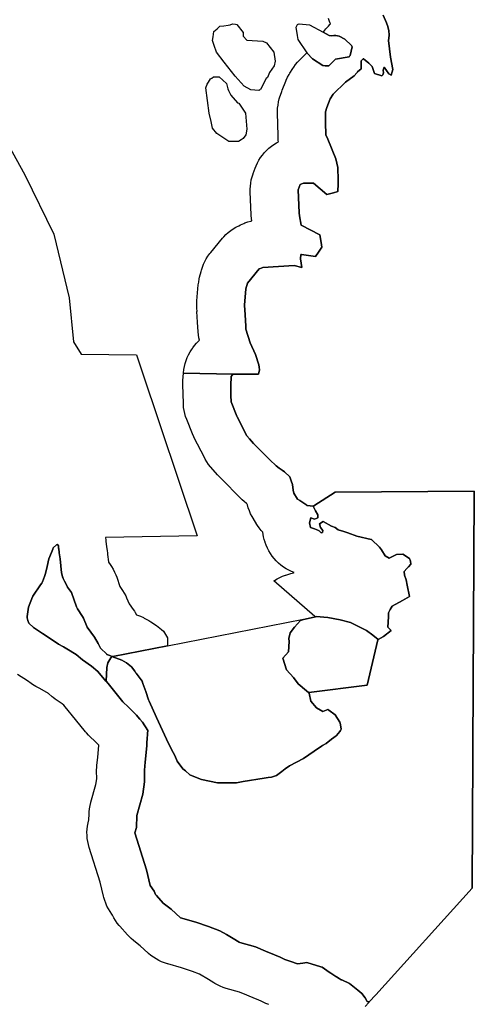
# Model space of a CAD drawing. Units: inches. Extents: x 426077 to 481056, y 5465128 to 5489600.
# Drawn here: x 428317 to 429268, y 5481849 to 5483908 of the extents above; entities that cross this region are included whole.
import ezdxf

# ---------------------------------------------------------------- set-up
doc = ezdxf.new("R2010")
doc.units = ezdxf.units.IN
doc.header["$MEASUREMENT"] = 0
doc.layers.add('GM_ZONING', color=7, linetype='Continuous', true_color=0xc7bd2a)

msp = doc.modelspace()

# ---------------------------------------------------------------- linework, layer by layer
at = {"layer": 'GM_ZONING'}
for points in [[(429077.2, 5483917.1), (429083.7, 5483901.5), (429087.1, 5483893.7), (429088.9, 5483884.2), (429089.7, 5483876.4), (429089.9, 5483874.5), (429088.1, 5483864.5), (429092.7, 5483829.3), (429097.6, 5483803.6), (429093.8, 5483792), (429093.5, 5483792.1), (429089.1, 5483794.3), (429078.9, 5483808.6), (429078.9, 5483808.4), (429076.9, 5483802.6), (429076.9, 5483802.6), (429077.8, 5483796.8), (429076.3, 5483792.6), (429076.3, 5483792.5), (429074, 5483790.6), (429059, 5483795), (429054.1, 5483810.3), (429047.2, 5483816.6), (429035.6, 5483826.3), (429035.5, 5483826.2), (429031.2, 5483821.6), (429031.2, 5483811.8), (429031.2, 5483805.1), (429031.1, 5483805.1), (429023.5, 5483798.7), (429023.5, 5483798.6), (429022.7, 5483797.7), (429021.9, 5483796.9), (429016.2, 5483790.5), (429016.2, 5483790.4), (428998, 5483777.2), (428997.9, 5483777.2), (428972.4, 5483752), (428966.3, 5483742.3), (428959.1, 5483724.1), (428956.1, 5483715.1), (428956.5, 5483693.1), (428957.1, 5483667.1), (428961, 5483657.8), (428978.1, 5483617.1), (428982.1, 5483599.1), (428982.2, 5483595.3), (428983.1, 5483576.1), (428982.7, 5483564.6), (428982.2, 5483548.7), (428982.1, 5483548.6), (428982.1, 5483548.6), (428973, 5483546), (428958.9, 5483542.1), (428931.1, 5483566.1), (428910.1, 5483566.1), (428903.1, 5483563.1), (428903.1, 5483563), (428899.1, 5483552.1), (428901.1, 5483504.1), (428902.2, 5483497.6), (428905.5, 5483478.1), (428905.5, 5483478.1), (428944.3, 5483458.1), (428947, 5483442.2), (428948.6, 5483432.6), (428948.6, 5483432.5), (428941.7, 5483421.9), (428935.6, 5483412.6), (428935.6, 5483412.6), (428906, 5483416.9), (428905.1, 5483417.1), (428905.1, 5483417), (428904.5, 5483412.8), (428904.4, 5483411.9), (428904.2, 5483410.6), (428904.3, 5483407.9), (428907.2, 5483389.6), (428907.2, 5483389.6), (428907.1, 5483389.6), (428891.1, 5483394.1), (428825.1, 5483390.1), (428818.1, 5483387.1), (428818, 5483387), (428793.1, 5483357.1), (428790.1, 5483345.1), (428787.1, 5483311.1), (428788.3, 5483290.8), (428789.7, 5483267), (428790.1, 5483261.1), (428799.1, 5483232.1), (428810.1, 5483208.1), (428817.1, 5483186.1), (428817.6, 5483181.1), (428818.1, 5483176.1), (428816.1, 5483167.1), (428816, 5483167.1), (428765.1, 5483167.1), (428762.8, 5483167), (428659.3, 5483168.7), (428659.3, 5483169.8), (428660.1, 5483176.3), (428661.2, 5483182.8), (428662.8, 5483189.1), (428664.8, 5483195.4), (428667.1, 5483201.5), (428669.9, 5483207.4), (428673.1, 5483213.1), (428675.9, 5483217.5), (428677.9, 5483220.5), (428678.6, 5483221.6), (428682.5, 5483226.9), (428686.7, 5483231.9), (428691.2, 5483236.6), (428692.8, 5483238), (428691.7, 5483242.8), (428690.7, 5483249.2), (428690.2, 5483255), (428689, 5483275.6), (428687.1, 5483297.7), (428687.7, 5483297.6), (428687.2, 5483305), (428687.2, 5483305.8), (428687, 5483312.3), (428687.3, 5483318.8), (428687.4, 5483319.8), (428690.4, 5483353.8), (428691.1, 5483359.3), (428692.2, 5483365.8), (428693, 5483369.2), (428696, 5483381.2), (428696.8, 5483384.1), (428698.8, 5483390.4), (428701.1, 5483396.5), (428703.9, 5483402.4), (428707.1, 5483408.1), (428710.6, 5483413.6), (428714.5, 5483418.9), (428716.2, 5483421), (428741.2, 5483451), (428743.7, 5483453.9), (428748.2, 5483458.6), (428753.1, 5483463), (428758.2, 5483467.1), (428763.5, 5483470.8), (428769.1, 5483474.2), (428775, 5483477.2), (428778.7, 5483478.9), (428785.7, 5483481.9), (428787.9, 5483482.8), (428794.1, 5483485.1), (428800.4, 5483486.9), (428802.4, 5483487.3), (428801.7, 5483492.2), (428801.2, 5483498.8), (428801.1, 5483499.8), (428799.1, 5483547.8), (428799.1, 5483548.6), (428799, 5483553.3), (428799.3, 5483559.8), (428800.1, 5483566.3), (428801.2, 5483572.8), (428802.8, 5483579.1), (428804.8, 5483585.4), (428805.1, 5483586.2), (428809.1, 5483597.2), (428811.1, 5483602.5), (428813.9, 5483608.4), (428817.1, 5483614.1), (428820.6, 5483619.6), (428824.5, 5483624.9), (428828.7, 5483629.9), (428833.2, 5483634.6), (428838.1, 5483639), (428843.2, 5483643.1), (428848.5, 5483646.8), (428854.1, 5483650.2), (428858.2, 5483652.3), (428857.7, 5483655.2), (428857.2, 5483661.8), (428857.1, 5483664.9), (428856.1, 5483712.9), (428856, 5483716.3), (428856.3, 5483722.8), (428857.1, 5483729.3), (428858.2, 5483735.8), (428859.8, 5483742.1), (428861.2, 5483746.6), (428864.2, 5483755.6), (428864.8, 5483757.4), (428866, 5483760.7), (428873.2, 5483779), (428874.4, 5483781.7), (428877.1, 5483787.6), (428880.3, 5483793.3), (428881.9, 5483795.9), (428888, 5483805.6), (428890, 5483808.5), (428893.9, 5483813.8), (428898.1, 5483818.8), (428902.1, 5483823), (428917.7, 5483838.4), (428917.8, 5483838.5), (428918.1, 5483838.1), (428929.1, 5483826.1), (428951.1, 5483812.1), (428955.6, 5483811.7), (428963.1, 5483811.1), (428977, 5483825), (428977.1, 5483825.1), (429006.1, 5483830.1), (429006.1, 5483830.1), (429006.9, 5483831.4), (429008.1, 5483833.1), (429012.1, 5483851.1), (429011.1, 5483854.1), (428997.1, 5483867.1), (428985.1, 5483873.1), (428978.1, 5483875.1), (428978.1, 5483875.1), (428973.7, 5483874.6), (428968.1, 5483874.1), (428964.1, 5483875.1), (428951.5, 5483881.8), (428951.5, 5483881.9), (428952.6, 5483883.4), (428956.8, 5483888.4), (428958.2, 5483889.9), (428962.6, 5483894.6), (428965.7, 5483897.8), (428967, 5483899), (428964.7, 5483904.3), (428962.5, 5483910.4)], [(429039.2, 5481844.5), (429047.1, 5481853.4), (429047.8, 5481854.3), (429061.6, 5481869.5), (429263.4, 5482092.3), (429264.5, 5482371.3), (429264.5, 5482372.3), (429264.6, 5482384.2), (429266.9, 5482779.4), (429267.7, 5482922), (428976.8, 5482920.4), (428932.1, 5482891.2), (428931.2, 5482890.6), (428917.7, 5482892.5), (428917.1, 5482893.1), (428902.4, 5482902.4), (428898.1, 5482905.1), (428890.1, 5482918.1), (428889, 5482924.4), (428887.1, 5482936.1), (428884.7, 5482943.7), (428882.1, 5482952.1), (428870.3, 5482962.4), (428866.1, 5482966.1), (428865.9, 5482966.2), (428859.7, 5482970.5), (428853.1, 5482975.1), (428840.3, 5482987.9), (428806.1, 5483022.1), (428797.5, 5483031.9), (428792.1, 5483038.1), (428771.9, 5483077.4), (428771.1, 5483079.1), (428759.1, 5483109.1), (428758.7, 5483122.3), (428758.1, 5483147.1), (428758.8, 5483157.4), (428759.1, 5483162.1), (428761, 5483165), (428761.1, 5483165.1), (428765.1, 5483167.1), (428816, 5483167.1), (428816.1, 5483167.1), (428818.1, 5483176.1), (428817.6, 5483181.1), (428817.1, 5483186.1), (428810.1, 5483208.1), (428799.1, 5483232.1), (428790.1, 5483261.1), (428789.7, 5483267), (428788.3, 5483290.8), (428787.1, 5483311.1), (428790.1, 5483345.1), (428793.1, 5483357.1), (428818, 5483387), (428818.1, 5483387.1), (428825.1, 5483390.1), (428891.1, 5483394.1), (428907.1, 5483389.6), (428907.2, 5483389.6), (428907.2, 5483389.6), (428904.3, 5483407.9), (428904.2, 5483410.6), (428904.4, 5483411.9), (428904.5, 5483412.8), (428905.1, 5483417), (428905.1, 5483417.1), (428906, 5483416.9), (428935.6, 5483412.6), (428935.6, 5483412.6), (428941.7, 5483421.9), (428948.6, 5483432.5), (428948.6, 5483432.6), (428947, 5483442.2), (428944.3, 5483458.1), (428905.5, 5483478.1), (428905.5, 5483478.1), (428902.2, 5483497.6), (428901.1, 5483504.1), (428899.1, 5483552.1), (428903.1, 5483563), (428903.1, 5483563.1), (428910.1, 5483566.1), (428931.1, 5483566.1), (428958.9, 5483542.1), (428973, 5483546), (428982.1, 5483548.6), (428982.1, 5483548.6), (428982.2, 5483548.7), (428982.7, 5483564.6), (428983.1, 5483576.1), (428982.2, 5483595.3), (428982.1, 5483599.1), (428978.1, 5483617.1), (428961, 5483657.8), (428957.1, 5483667.1), (428956.5, 5483693.1), (428956.1, 5483715.1), (428959.1, 5483724.1), (428966.3, 5483742.3), (428972.4, 5483752), (428997.9, 5483777.2), (428998, 5483777.2), (429016.2, 5483790.4), (429016.2, 5483790.5), (429021.9, 5483796.9), (429022.7, 5483797.7), (429023.5, 5483798.6), (429023.5, 5483798.7), (429031.1, 5483805.1), (429031.2, 5483805.1), (429031.2, 5483811.8), (429031.2, 5483821.6), (429035.5, 5483826.2), (429035.6, 5483826.3), (429047.2, 5483816.6), (429054.1, 5483810.3), (429059, 5483795), (429074, 5483790.6), (429076.3, 5483792.5), (429076.3, 5483792.6), (429077.8, 5483796.8), (429076.9, 5483802.6), (429076.9, 5483802.6), (429078.9, 5483808.4), (429078.9, 5483808.6), (429089.1, 5483794.3), (429093.5, 5483792.1), (429093.8, 5483792), (429097.6, 5483803.6), (429092.7, 5483829.3), (429088.1, 5483864.5), (429089.9, 5483874.5), (429089.7, 5483876.4), (429088.9, 5483884.2), (429087.1, 5483893.7), (429083.7, 5483901.5), (429077.2, 5483917.1)], [(428254.7, 5483714), (428327.8, 5483583.7), (428388.2, 5483459.7), (428419.9, 5483326.2), (428429.5, 5483234.1), (428445.4, 5483208.6), (428561, 5483207.4), (428571.6, 5483175.8), (428688, 5482828.6), (428496.1, 5482825.5), (428496.9, 5482820), (428497.2, 5482817), (428498.2, 5482806.5), (428499, 5482801.6), (428499.6, 5482798.1), (428500.4, 5482792.6), (428500.7, 5482790.1), (428502.2, 5482774.4), (428502.6, 5482773.4), (428506.1, 5482768.6), (428509, 5482764.5), (428512.3, 5482758.9), (428515.3, 5482753), (428518, 5482747.1), (428519.6, 5482742.7), (428526.4, 5482723.2), (428531.9, 5482714.7), (428532.1, 5482714.4), (428535.5, 5482708.8), (428538.5, 5482703), (428540.3, 5482698.9), (428545.5, 5482686.8), (428554, 5482675), (428556.7, 5482671), (428558.2, 5482668.7), (428561.2, 5482663.8), (428564.9, 5482662.4), (428569.6, 5482660.5), (428575.5, 5482657.8), (428577.4, 5482656.8), (428587.2, 5482651.5), (428591, 5482649.3), (428596.5, 5482645.8), (428601.8, 5482641.9), (428602.7, 5482641.2), (428613.1, 5482632.9), (428617.2, 5482629.4), (428625.8, 5482615.3), (428625.7, 5482599), (428511.7, 5482576.7), (428509.7, 5482576.4), (428505.4, 5482578.3), (428499.3, 5482580.9), (428499.1, 5482581.1), (428486.1, 5482594.1), (428480.9, 5482603.6), (428473, 5482616.6), (428457.9, 5482637.5), (428449.9, 5482656.5), (428448.4, 5482660), (428437.8, 5482676.1), (428435.4, 5482680.6), (428425.2, 5482710.1), (428417, 5482721.4), (428410.9, 5482733.6), (428410.6, 5482734.1), (428407.9, 5482739.6), (428407.5, 5482740.9), (428407.3, 5482741.3), (428404, 5482751.6), (428401.2, 5482780.9), (428399, 5482793.5), (428398.3, 5482802.3), (428398.2, 5482802.4), (428397.7, 5482808.4), (428395, 5482810.7), (428393.7, 5482810.1), (428386.5, 5482803.5), (428386.5, 5482803.5), (428385.7, 5482800.8), (428385.7, 5482800.8), (428383.5, 5482794), (428377.9, 5482781), (428374, 5482764.9), (428370.5, 5482750.3), (428368.7, 5482744.1), (428364.1, 5482732.5), (428363.2, 5482730.1), (428360.5, 5482726.3), (428344.1, 5482702.9), (428343.5, 5482701.3), (428335.4, 5482679.6), (428332.5, 5482659.8), (428332.2, 5482657.6), (428334, 5482651.7), (428335.7, 5482646), (428345.5, 5482637), (428364.5, 5482624.3), (428388.6, 5482608.7), (428398.1, 5482602.1), (428407.3, 5482597.1), (428408.4, 5482596.5), (428422.3, 5482588.2), (428427.6, 5482585.1), (428434.6, 5482580.9), (428448.4, 5482569.5), (428466.9, 5482556.5), (428479.9, 5482545.4), (428497.2, 5482525.1), (428497.3, 5482525), (428501.5, 5482520.1), (428532.4, 5482481.9), (428544.2, 5482470.7), (428552, 5482463), (428561.1, 5482454), (428564, 5482450.6), (428568.3, 5482445.5), (428573.9, 5482439.1), (428584.6, 5482422.1), (428584.1, 5482415.6), (428583.1, 5482403.2), (428582.6, 5482397.8), (428582.5, 5482389.7), (428579.5, 5482355.5), (428577.7, 5482338.6), (428578, 5482314.8), (428574.5, 5482288.4), (428561.7, 5482244.1), (428561, 5482219.1), (428557.6, 5482207.9), (428582.1, 5482130.7), (428589.6, 5482097.7), (428598.2, 5482086.2), (428601.1, 5482079.1), (428602.8, 5482077.2), (428617.1, 5482061.1), (428633.4, 5482048.4), (428653.3, 5482030.2), (428685.5, 5482021.3), (428711.9, 5482011.8), (428735.2, 5482003.3), (428749.3, 5481995.1), (428763.3, 5481986.9), (428776, 5481979), (428776.9, 5481978.7), (428809.8, 5481969.5), (428831, 5481960.5), (428849.5, 5481952.5), (428861.6, 5481947.6), (428871.3, 5481943.1), (428883.9, 5481939.2), (428897.8, 5481933.7), (428909.2, 5481935.4), (428917.6, 5481936.6), (428946.3, 5481927.8), (428949.2, 5481926.9), (428959.4, 5481920.1), (428960.2, 5481919.6), (428967.7, 5481914.5), (428977.8, 5481907.8), (428979.1, 5481906.8), (428984.8, 5481903), (428989.4, 5481900.9), (428990.5, 5481900.4), (429006.4, 5481893), (429024.2, 5481879.1), (429032.3, 5481872), (429039.1, 5481862.6), (429043.3, 5481855.4), (429047.8, 5481854.3), (429047.8, 5481854.3), (429047.1, 5481853.4), (429039.2, 5481844.5)], [(428837.9, 5481848.8), (428831.8, 5481851.2), (428829, 5481852.4), (428821.6, 5481855.9), (428811.9, 5481859.8), (428810.1, 5481860.6), (428810.1, 5481860.6), (428810, 5481860.6), (428791.7, 5481868.5), (428776.5, 5481874.9), (428748.8, 5481882.7), (428748.8, 5481882.7), (428742.5, 5481884.7), (428736.4, 5481887.1), (428730.5, 5481889.8), (428724.8, 5481893), (428722.9, 5481894.2), (428711.5, 5481901.3), (428692.5, 5481912.4), (428677.9, 5481917.7), (428655.1, 5481925.9), (428626.6, 5481933.8), (428626.1, 5481933.9), (428619.8, 5481935.9), (428613.7, 5481938.3), (428607.8, 5481941.1), (428602.1, 5481944.2), (428596.6, 5481947.7), (428591.3, 5481951.6), (428586.3, 5481955.8), (428585.7, 5481956.4), (428568.8, 5481971.9), (428555.7, 5481982.1), (428555.1, 5481982.5), (428550.1, 5481986.7), (428545.4, 5481991.2), (428542.3, 5481994.6), (428526.3, 5482012.6), (428525, 5482014.1), (428520.9, 5482019.2), (428517.2, 5482024.5), (428513.8, 5482030.1), (428510.8, 5482036), (428510.7, 5482036), (428509.6, 5482037.6), (428509.4, 5482037.8), (428505.7, 5482043.1), (428502.3, 5482048.7), (428499.3, 5482054.5), (428496.7, 5482060.5), (428494.5, 5482066.7), (428492.6, 5482073), (428492.1, 5482075.3), (428485.4, 5482104.4), (428462.2, 5482177.5), (428460.6, 5482183.2), (428459.2, 5482189.6), (428458.2, 5482196), (428457.7, 5482202.5), (428457.5, 5482209.1), (428457.8, 5482215.6), (428458.6, 5482222.1), (428459.7, 5482228.6), (428461.3, 5482234.9), (428461.4, 5482235.2), (428461.7, 5482247.1), (428462, 5482251.8), (428462.7, 5482258.3), (428463.9, 5482264.8), (428465.4, 5482271.1), (428465.6, 5482271.7), (428476.3, 5482308.9), (428477.9, 5482320.7), (428477.7, 5482337.2), (428478, 5482346.4), (428478.2, 5482349.1), (428479.9, 5482365.1), (428482.2, 5482391.3), (428481.6, 5482391.9), (428474.7, 5482398.7), (428463.3, 5482409.5), (428460.7, 5482412.1), (428456.3, 5482416.9), (428454.6, 5482419), (428424.5, 5482456.1), (428421.2, 5482460), (428421.2, 5482460), (428421.1, 5482460.1), (428408.8, 5482474.5), (428405.5, 5482477.4), (428391, 5482487.5), (428386.4, 5482490.9), (428384.6, 5482492.4), (428376.8, 5482498.9), (428359, 5482509.4), (428350.6, 5482514), (428346.9, 5482516.1), (428341.4, 5482519.6), (428341, 5482519.9), (428332.8, 5482525.6), (428311.9, 5482539.1)]]:
    msp.add_lwpolyline(points, dxfattribs=at)
for points in [[(428818.2, 5483760.8), (428817.1, 5483760.1), (428800.1, 5483761.1), (428786.1, 5483769.1), (428767.1, 5483790.1), (428744.7, 5483818.7), (428728.1, 5483840.1), (428723.5, 5483853.9), (428720.1, 5483864.1), (428721.4, 5483872.3), (428723.1, 5483883.1), (428723.1, 5483883.1), (428729.5, 5483889), (428735.1, 5483894.1), (428743.9, 5483895.1), (428753.1, 5483896.1), (428757.1, 5483897.4), (428762.1, 5483899.1), (428768.2, 5483898.4), (428771.1, 5483898.1), (428784.1, 5483881.1), (428784.1, 5483873.1), (428792.1, 5483865.1), (428825.1, 5483863.1), (428833.1, 5483859.1), (428848.1, 5483840.1), (428851.1, 5483821.1), (428849.1, 5483811.1), (428839.1, 5483797.1), (428836.5, 5483790.6), (428835.1, 5483787.1), (428835, 5483787), (428832.1, 5483785.1), (428832.1, 5483785), (428820.1, 5483762.1), (428820, 5483762), (428818.3, 5483760.9)], [(428964.1, 5483875.1), (428968.1, 5483874.1), (428973.7, 5483874.6), (428978.1, 5483875.1), (428978.1, 5483875.1), (428985.1, 5483873.1), (428997.1, 5483867.1), (429011.1, 5483854.1), (429012.1, 5483851.1), (429008.1, 5483833.1), (429006.9, 5483831.4), (429006.1, 5483830.1), (429006.1, 5483830.1), (428977.1, 5483825.1), (428977, 5483825), (428963.1, 5483811.1), (428955.6, 5483811.7), (428951.1, 5483812.1), (428929.1, 5483826.1), (428918.1, 5483838.1), (428917.8, 5483838.5), (428899.1, 5483866.1), (428897.7, 5483875), (428895.1, 5483892.1), (428898, 5483898), (428898.1, 5483898.1), (428899.3, 5483898.5), (428901.1, 5483899.1), (428923.1, 5483897.1), (428951.5, 5483881.9), (428951.5, 5483881.8)], [(428779.8, 5483656.5), (428774.1, 5483653.1), (428754.1, 5483653.1), (428729.1, 5483670.1), (428720.1, 5483681.1), (428716.9, 5483695.2), (428713.1, 5483712.1), (428706.1, 5483765.1), (428709.1, 5483773.1), (428711.8, 5483777.3), (428716.1, 5483784), (428716.1, 5483784.1), (428718.3, 5483785.6), (428722.1, 5483788.1), (428734.1, 5483788.1), (428749.1, 5483774.1), (428752.1, 5483763.1), (428753.6, 5483759.8), (428758.1, 5483750.1), (428772.1, 5483734.1), (428775.1, 5483733.1), (428776.3, 5483731.3), (428789.1, 5483712.1), (428792.1, 5483679.1), (428790.1, 5483667.1), (428784.1, 5483659.1), (428784, 5483659.1), (428779.9, 5483656.6)], [(428659.3, 5483168.7), (428762.8, 5483167), (428765.1, 5483167.1), (428761.1, 5483165.1), (428761, 5483165), (428759.1, 5483162.1), (428758.8, 5483157.4), (428758.1, 5483147.1), (428758.7, 5483122.3), (428759.1, 5483109.1), (428771.1, 5483079.1), (428771.9, 5483077.4), (428792.1, 5483038.1), (428797.5, 5483031.9), (428806.1, 5483022.1), (428840.3, 5482987.9), (428853.1, 5482975.1), (428859.7, 5482970.5), (428865.9, 5482966.2), (428866.1, 5482966.1), (428870.3, 5482962.4), (428882.1, 5482952.1), (428884.7, 5482943.7), (428887.1, 5482936.1), (428889, 5482924.4), (428890.1, 5482918.1), (428898.1, 5482905.1), (428902.4, 5482902.4), (428917.1, 5482893.1), (428917.7, 5482892.5), (428931.2, 5482890.6), (428931.6, 5482889.7), (428935.4, 5482880.8), (428940.4, 5482872.7), (428940.2, 5482866.5), (428940.1, 5482866.4), (428933.7, 5482863.6), (428925.5, 5482866.3), (428925.5, 5482866.2), (428923.1, 5482856.1), (428925.1, 5482846.1), (428927.1, 5482845.4), (428933.7, 5482843.1), (428940.3, 5482840.3), (428943.2, 5482839.1), (428943.5, 5482838.9), (428947.5, 5482835.2), (428949.8, 5482835.9), (428949.8, 5482835.9), (428950.7, 5482839.7), (428946.1, 5482846.3), (428944.1, 5482854.1), (428944.1, 5482854.1), (428951.3, 5482858.6), (428969.3, 5482849.3), (428976.8, 5482846.3), (428983.1, 5482841.1), (428994.7, 5482837.6), (429003.1, 5482835.1), (429022.1, 5482828.1), (429022.1, 5482828.1), (429051.9, 5482820.9), (429052.3, 5482820.8), (429069.6, 5482805.2), (429073.5, 5482799.2), (429081.2, 5482787.3), (429089.8, 5482781.9), (429104.9, 5482790.1), (429118, 5482790.7), (429132.4, 5482781.4), (429134.3, 5482775.6), (429135, 5482769.8), (429130.1, 5482763.8), (429126.8, 5482760.3), (429121.2, 5482754.4), (429121.5, 5482746.5), (429125.2, 5482736.5), (429127.5, 5482725.8), (429132.1, 5482702.1), (429132.1, 5482702.1), (429132, 5482702), (429117.4, 5482693.9), (429095.7, 5482681.8), (429095.7, 5482681.7), (429091.5, 5482674.9), (429088.3, 5482668), (429088.1, 5482659.1), (429087.1, 5482638.1), (429093.6, 5482630.9), (429093.5, 5482630.8), (429077.8, 5482618.4), (429066.3, 5482612.4), (429055.3, 5482621.1), (429042.4, 5482631.2), (429039.6, 5482632.6), (429008.5, 5482647.9), (428987, 5482653.1), (428961.3, 5482658), (428937.2, 5482660.1), (428935.3, 5482659.6), (428935.2, 5482659.6), (428934.2, 5482660.4), (428848.6, 5482734.8), (428849.4, 5482735.4), (428855, 5482738.7), (428860.8, 5482741.7), (428866.8, 5482744.4), (428872.9, 5482746.6), (428873.7, 5482746.8), (428883.8, 5482750), (428889.3, 5482751.6), (428891, 5482752), (428885.6, 5482754.2), (428879.6, 5482756.9), (428873.9, 5482760.1), (428868.4, 5482763.6), (428863.1, 5482767.5), (428858.1, 5482771.7), (428853.4, 5482776.2), (428849, 5482781.1), (428844.9, 5482786.2), (428841.2, 5482791.5), (428837.8, 5482797.1), (428834.8, 5482803), (428832.2, 5482809), (428829.9, 5482815.1), (428829.9, 5482815.2), (428828.1, 5482821.4), (428827, 5482826.4), (428825, 5482836.4), (428824.9, 5482836.9), (428822, 5482840.1), (428817.9, 5482845.2), (428814.2, 5482850.5), (428812.9, 5482852.6), (428804.9, 5482865.6), (428802.8, 5482869.1), (428799.8, 5482875), (428797.2, 5482880.9), (428794.9, 5482887.1), (428793.1, 5482893.4), (428792.6, 5482895.3), (428791.1, 5482896.5), (428786.1, 5482900.7), (428782.3, 5482904.3), (428735.3, 5482951.3), (428734.4, 5482952.2), (428730.7, 5482956.2), (428716.7, 5482972.2), (428716, 5482973.1), (428711.9, 5482978.2), (428708.2, 5482983.5), (428704.8, 5482989.1), (428703, 5482992.4), (428682, 5483033.4), (428680.8, 5483036), (428678.2, 5483041.9), (428666.2, 5483071.9), (428666.2, 5483071.9), (428663.9, 5483078.1), (428662.1, 5483084.4), (428660.7, 5483090.8), (428659.7, 5483097.2), (428659.2, 5483103.8), (428659.1, 5483106.4), (428658.1, 5483144.4), (428658, 5483148.3), (428658.3, 5483153.7)], [(429267.7, 5482922), (429266.9, 5482779.4), (429264.6, 5482384.2), (429264.5, 5482372.3), (429264.5, 5482371.3), (429263.4, 5482092.3), (429061.6, 5481869.5), (429047.8, 5481854.3), (429047.8, 5481854.3), (429043.3, 5481855.4), (429039.1, 5481862.6), (429032.3, 5481872), (429024.2, 5481879.1), (429006.4, 5481893), (428990.5, 5481900.4), (428989.4, 5481900.9), (428984.8, 5481903), (428979.1, 5481906.8), (428977.8, 5481907.8), (428967.7, 5481914.5), (428960.2, 5481919.6), (428959.4, 5481920.1), (428949.2, 5481926.9), (428946.3, 5481927.8), (428917.6, 5481936.6), (428909.2, 5481935.4), (428897.8, 5481933.7), (428883.9, 5481939.2), (428871.3, 5481943.1), (428861.6, 5481947.6), (428849.5, 5481952.5), (428831, 5481960.5), (428809.8, 5481969.5), (428776.9, 5481978.7), (428776, 5481979), (428763.3, 5481986.9), (428749.3, 5481995.1), (428735.2, 5482003.3), (428711.9, 5482011.8), (428685.5, 5482021.3), (428653.3, 5482030.2), (428633.4, 5482048.4), (428617.1, 5482061.1), (428602.8, 5482077.2), (428601.1, 5482079.1), (428598.2, 5482086.2), (428589.6, 5482097.7), (428582.1, 5482130.7), (428557.6, 5482207.9), (428561, 5482219.1), (428561.7, 5482244.1), (428574.5, 5482288.4), (428578, 5482314.8), (428577.7, 5482338.6), (428579.5, 5482355.5), (428582.5, 5482389.7), (428582.6, 5482397.8), (428583.1, 5482403.2), (428584.1, 5482415.6), (428584.6, 5482422.1), (428573.9, 5482439.1), (428568.3, 5482445.5), (428564, 5482450.6), (428561.1, 5482454), (428552, 5482463), (428544.2, 5482470.7), (428532.4, 5482481.9), (428501.5, 5482520.1), (428497.3, 5482525), (428499.1, 5482553.7), (428501.3, 5482563.1), (428507.7, 5482574), (428509.6, 5482576.3), (428509.7, 5482576.4), (428530.2, 5482568.8), (428540, 5482563.5), (428550.4, 5482555.1), (428557.3, 5482545.7), (428559.1, 5482543.3), (428560.3, 5482541.7), (428572.7, 5482525.2), (428574.5, 5482520.1), (428580.5, 5482503.4), (428586.5, 5482485.9), (428587.9, 5482482.8), (428602.9, 5482449.2), (428623.9, 5482403.4), (428634.6, 5482382.4), (428641, 5482369.7), (428646.3, 5482358), (428658.2, 5482342), (428663.5, 5482337.5), (428672.6, 5482329.4), (428687.8, 5482323.1), (428696.8, 5482319.1), (428730.8, 5482312.2), (428747.7, 5482312.4), (428770.2, 5482312.7), (428783.9, 5482315.2), (428828.2, 5482322.2), (428836.5, 5482323.4), (428843.7, 5482324.5), (428847.6, 5482325.9), (428853.7, 5482327.9), (428865.1, 5482336.1), (428872.2, 5482341.4), (428881.1, 5482348.1), (428910.1, 5482363.1), (428932.5, 5482378.5), (428948.1, 5482389.1), (428950.4, 5482390.3), (428957.5, 5482394.3), (428969, 5482403.4), (428978.8, 5482410.8), (428979, 5482411), (428979.1, 5482411), (428979.3, 5482411.3), (428986.1, 5482420), (428987.5, 5482421.9), (428989.5, 5482424.5), (428987.4, 5482437.5), (428986.5, 5482438.9), (428981.4, 5482447.2), (428976.7, 5482454.7), (428963.4, 5482464.2), (428961.3, 5482465.7), (428961, 5482465.6), (428951, 5482461.6), (428937.9, 5482469.5), (428926, 5482483), (428922, 5482499.7), (428920.6, 5482501.1), (428921.8, 5482501.3), (429043.5, 5482516.4), (429066, 5482611.4), (429066.3, 5482612.4), (429066.3, 5482612.4), (429077.8, 5482618.4), (429093.5, 5482630.8), (429093.6, 5482630.9), (429087.1, 5482638.1), (429088.1, 5482659.1), (429088.3, 5482668), (429091.5, 5482674.9), (429095.7, 5482681.7), (429095.7, 5482681.8), (429117.4, 5482693.9), (429132, 5482702), (429132.1, 5482702.1), (429132.1, 5482702.1), (429127.5, 5482725.8), (429125.2, 5482736.5), (429121.5, 5482746.5), (429121.2, 5482754.4), (429126.8, 5482760.3), (429130.1, 5482763.8), (429135, 5482769.8), (429134.3, 5482775.6), (429132.4, 5482781.4), (429118, 5482790.7), (429104.9, 5482790.1), (429089.8, 5482781.9), (429081.2, 5482787.3), (429073.5, 5482799.2), (429069.6, 5482805.2), (429052.3, 5482820.8), (429051.9, 5482820.9), (429022.1, 5482828.1), (429022.1, 5482828.1), (429003.1, 5482835.1), (428994.7, 5482837.6), (428983.1, 5482841.1), (428976.8, 5482846.3), (428969.3, 5482849.3), (428951.3, 5482858.6), (428944.1, 5482854.1), (428944.1, 5482854.1), (428946.1, 5482846.3), (428950.7, 5482839.7), (428949.8, 5482835.9), (428949.8, 5482835.9), (428947.5, 5482835.2), (428943.5, 5482838.9), (428943.2, 5482839.1), (428940.3, 5482840.3), (428933.7, 5482843.1), (428927.1, 5482845.4), (428925.1, 5482846.1), (428923.1, 5482856.1), (428925.5, 5482866.2), (428925.5, 5482866.3), (428933.7, 5482863.6), (428940.1, 5482866.4), (428940.2, 5482866.5), (428940.4, 5482872.7), (428935.4, 5482880.8), (428931.6, 5482889.7), (428931.2, 5482890.6), (428932.1, 5482891.2), (428976.8, 5482920.4)], [(428499.1, 5482553.7), (428497.3, 5482525), (428497.2, 5482525.1), (428479.9, 5482545.4), (428466.9, 5482556.5), (428448.4, 5482569.5), (428434.6, 5482580.9), (428427.6, 5482585.1), (428422.3, 5482588.2), (428408.4, 5482596.5), (428407.3, 5482597.1), (428398.1, 5482602.1), (428388.6, 5482608.7), (428364.5, 5482624.3), (428345.5, 5482637), (428335.7, 5482646), (428334, 5482651.7), (428332.2, 5482657.6), (428332.5, 5482659.8), (428335.4, 5482679.6), (428343.5, 5482701.3), (428344.1, 5482702.9), (428360.5, 5482726.3), (428363.2, 5482730.1), (428364.1, 5482732.5), (428368.7, 5482744.1), (428370.5, 5482750.3), (428374, 5482764.9), (428377.9, 5482781), (428383.5, 5482794), (428385.7, 5482800.8), (428385.7, 5482800.8), (428386.5, 5482803.5), (428386.5, 5482803.5), (428393.7, 5482810.1), (428395, 5482810.7), (428397.7, 5482808.4), (428398.2, 5482802.4), (428398.3, 5482802.3), (428399, 5482793.5), (428401.2, 5482780.9), (428404, 5482751.6), (428407.3, 5482741.3), (428407.5, 5482740.9), (428407.9, 5482739.6), (428410.6, 5482734.1), (428410.9, 5482733.6), (428417, 5482721.4), (428425.2, 5482710.1), (428435.4, 5482680.6), (428437.8, 5482676.1), (428448.4, 5482660), (428449.9, 5482656.5), (428457.9, 5482637.5), (428473, 5482616.6), (428480.9, 5482603.6), (428486.1, 5482594.1), (428499.1, 5482581.1), (428499.3, 5482580.9), (428505.4, 5482578.3), (428509.7, 5482576.4), (428509.6, 5482576.3), (428507.7, 5482574), (428501.3, 5482563.1)], [(428937.9, 5482469.5), (428951, 5482461.6), (428961, 5482465.6), (428961.3, 5482465.7), (428963.4, 5482464.2), (428976.7, 5482454.7), (428981.4, 5482447.2), (428986.5, 5482438.9), (428987.4, 5482437.5), (428989.5, 5482424.5), (428987.5, 5482421.9), (428986.1, 5482420), (428979.3, 5482411.3), (428979.1, 5482411), (428979, 5482411), (428978.8, 5482410.8), (428969, 5482403.4), (428957.5, 5482394.3), (428950.4, 5482390.3), (428948.1, 5482389.1), (428932.5, 5482378.5), (428910.1, 5482363.1), (428881.1, 5482348.1), (428872.2, 5482341.4), (428865.1, 5482336.1), (428853.7, 5482327.9), (428847.6, 5482325.9), (428843.7, 5482324.5), (428836.5, 5482323.4), (428828.2, 5482322.2), (428783.9, 5482315.2), (428770.2, 5482312.7), (428747.7, 5482312.4), (428730.8, 5482312.2), (428696.8, 5482319.1), (428687.8, 5482323.1), (428672.6, 5482329.4), (428663.5, 5482337.5), (428658.2, 5482342), (428646.3, 5482358), (428641, 5482369.7), (428634.6, 5482382.4), (428623.9, 5482403.4), (428602.9, 5482449.2), (428587.9, 5482482.8), (428586.5, 5482485.9), (428580.5, 5482503.4), (428574.5, 5482520.1), (428572.7, 5482525.2), (428560.3, 5482541.7), (428559.1, 5482543.3), (428557.3, 5482545.7), (428550.4, 5482555.1), (428540, 5482563.5), (428530.2, 5482568.8), (428509.7, 5482576.4), (428511.7, 5482576.7), (428625.7, 5482599), (428910.3, 5482654.7), (428935.2, 5482659.6), (428914, 5482654.8), (428910.6, 5482653.7), (428903.9, 5482651.6), (428903.8, 5482651.5), (428891.7, 5482637.8), (428882.7, 5482625.7), (428879.6, 5482614), (428880.1, 5482607.7), (428879, 5482586), (428867.4, 5482572.8), (428874.6, 5482548.4), (428889.4, 5482532.5), (428899.4, 5482519.1), (428916.8, 5482504.7), (428920.5, 5482501.2), (428920.6, 5482501.1), (428922, 5482499.7), (428926, 5482483)], [(428921.8, 5482501.3), (428920.6, 5482501.1), (428920.5, 5482501.2), (428916.8, 5482504.7), (428899.4, 5482519.1), (428889.4, 5482532.5), (428874.6, 5482548.4), (428867.4, 5482572.8), (428879, 5482586), (428880.1, 5482607.7), (428879.6, 5482614), (428882.7, 5482625.7), (428891.7, 5482637.8), (428903.8, 5482651.5), (428903.9, 5482651.6), (428910.6, 5482653.7), (428914, 5482654.8), (428935.2, 5482659.6), (428935.2, 5482659.6), (428935.3, 5482659.6), (428937.2, 5482660.1), (428961.3, 5482658), (428987, 5482653.1), (429008.5, 5482647.9), (429039.6, 5482632.6), (429042.4, 5482631.2), (429055.3, 5482621.1), (429066.3, 5482612.4), (429066.3, 5482612.4), (429066, 5482611.4), (429043.5, 5482516.4)]]:
    msp.add_lwpolyline(points, close=True, dxfattribs=at)

doc.saveas('drawing.dxf')
